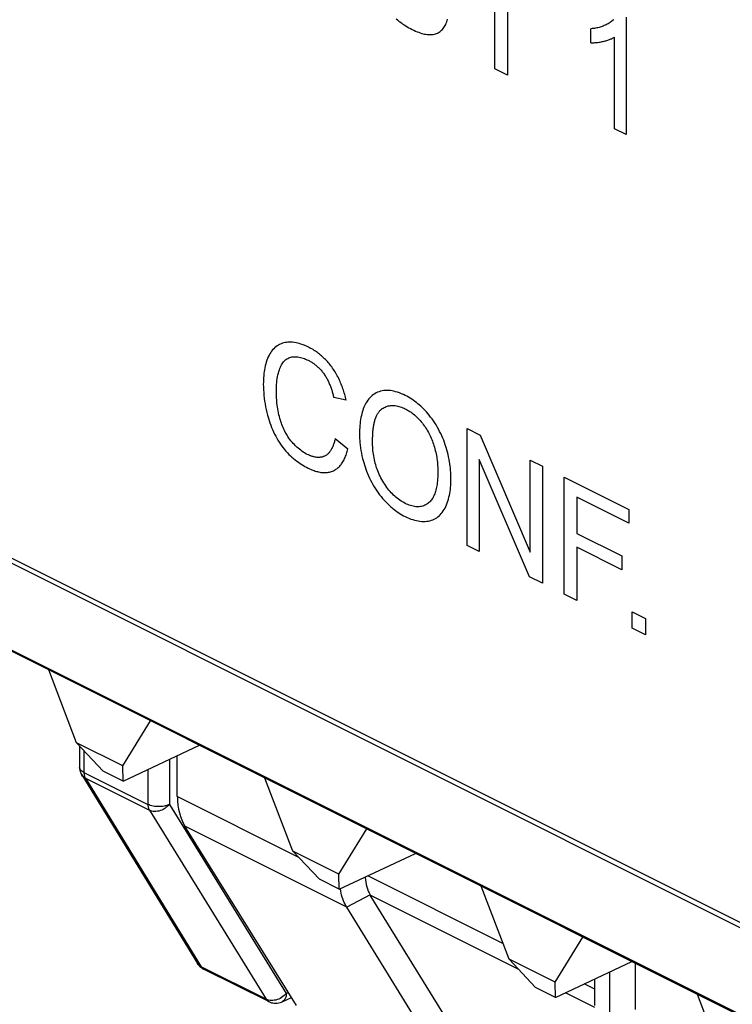
# Model space of a CAD drawing. Units: millimetres. Extents: x -58 to 58, y -68 to 68.
# Drawn here: x -5 to 4, y -50 to -37 of the extents above; entities that cross this region are included whole.
import ezdxf

# ---------------------------------------------------------------- set-up
doc = ezdxf.new("R2010")
doc.units = ezdxf.units.MM
doc.header["$LTSCALE"] = 30.734
doc.layers.get('0').update_dxf_attribs({"linetype": 'CONTINUOUS'})
for name, color, linetype in [('ASSI', 7, 'CONTINUOUS'), ('CURVE', 7, 'CONTINUOUS'), ('DRAFT', 7, 'CONTINUOUS'), ('RACCORDO', 7, 'CONTINUOUS')]:
    doc.layers.add(name, color=color, linetype=linetype)

msp = doc.modelspace()

# ---------------------------------------------------------------- linework, layer by layer
at = {"color": 253, "linetype": 'CONTINUOUS'}
for p, q in [((15.825, -54.381), (-58.328, -17.305)), ((15.843, -54.458), (-58.308, -17.382)), ((16.873, -56.108), (-57.314, -19.014)), ((-4.345, -46.339), (-4.345, -46.623)), ((-3.227, -46.452), (-3.227, -47.042)), ((-4.404, -46.558), (-4.404, -46.553)), ((-3.509, -46.585), (-3.509, -47.041)), ((-4.374, -46.657), (-4.374, -46.657)), ((-4.345, -46.623), (-4.359, -46.615)), ((-4.345, -46.623), (-3.509, -47.041)), ((-4.33, -46.693), (-4.326, -46.7)), ((-4.326, -46.7), (-3.49, -47.118)), ((-4.326, -46.7), (-2.813, -49.163)), ((-3.227, -47.042), (-1.698, -49.513)), ((-3.49, -47.118), (-1.961, -49.589)), ((-2.813, -49.163), (-2.827, -49.155)), ((-1.961, -49.589), (-2.813, -49.163)), ((-1.698, -49.513), (-1.711, -49.528)), ((-1.698, -49.513), (-1.671, -49.5)), ((-1.945, -49.596), (-1.961, -49.589)), ((-1.753, -49.622), (-1.753, -49.622))]:
    msp.add_line(p, q, dxfattribs=at)
at = {"color": 7, "linetype": 'CONTINUOUS'}
for p, q in [((16.905, -56.138), (-57.282, -19.045)), ((-4.441, -46.237), (-4.805, -45.283)), ((-3.838, -46.539), (-3.474, -45.949)), ((-3.838, -46.539), (-4.441, -46.237)), ((-4.095, -46.607), (-4.441, -46.237)), ((-4.404, -46.277), (-4.404, -46.553)), ((-3.834, -46.737), (-2.835, -46.268)), ((-3.834, -46.737), (-3.838, -46.539)), ((-4.379, -46.65), (-4.374, -46.657)), ((-4.374, -46.657), (-2.861, -49.12)), ((-3.834, -46.737), (-4.095, -46.607)), ((-1.613, -47.651), (-1.977, -46.697)), ((-1.009, -47.953), (-0.645, -47.363)), ((-1.009, -47.953), (-1.613, -47.651)), ((-1.266, -48.021), (-1.613, -47.651)), ((-1.006, -48.151), (-0.006, -47.683)), ((-1.006, -48.151), (-1.009, -47.953)), ((-1.006, -48.151), (-1.266, -48.021)), ((1.216, -49.066), (0.852, -48.112)), ((1.819, -49.367), (2.183, -48.777)), ((1.819, -49.367), (1.216, -49.066)), ((1.562, -49.435), (1.216, -49.066)), ((1.823, -49.565), (2.822, -49.097)), ((2.869, -49.724), (2.869, -49.12)), ((-2.793, -49.187), (-2.78, -49.195)), ((-1.928, -49.62), (-2.78, -49.195)), ((2.534, -49.769), (2.534, -49.232)), ((1.823, -49.565), (1.819, -49.367)), ((2.339, -49.671), (2.339, -49.323)), ((1.823, -49.565), (1.562, -49.435)), ((4.044, -50.48), (3.68, -49.526)), ((-1.893, -49.634), (-1.874, -49.638)), ((-1.753, -49.622), (-1.631, -49.565))]:
    msp.add_line(p, q, dxfattribs=at)
for points in [[(-4.404, -46.552), (-4.404, -46.562), (-4.402, -46.577), (-4.4, -46.592), (-4.396, -46.607), (-4.391, -46.622), (-4.386, -46.636), (-4.379, -46.65)], [(-2.861, -49.12), (-2.856, -49.127), (-2.848, -49.139), (-2.838, -49.15), (-2.828, -49.161), (-2.817, -49.17), (-2.805, -49.179), (-2.793, -49.187)], [(-1.928, -49.62), (-1.911, -49.628), (-1.893, -49.634)], [(-1.874, -49.638), (-1.855, -49.641), (-1.836, -49.642), (-1.817, -49.64), (-1.798, -49.637), (-1.779, -49.633), (-1.761, -49.626), (-1.753, -49.622)]]:
    msp.add_lwpolyline(points, dxfattribs=at)
at = {"color": 253, "linetype": 'CONTINUOUS'}
for points in [[(-4.359, -46.615), (-4.371, -46.607), (-4.382, -46.598), (-4.39, -46.589), (-4.397, -46.579), (-4.401, -46.568), (-4.404, -46.558)], [(-4.326, -46.7), (-4.34, -46.692), (-4.353, -46.682), (-4.364, -46.671), (-4.373, -46.659), (-4.374, -46.657)], [(-4.345, -46.623), (-4.345, -46.633), (-4.344, -46.643), (-4.343, -46.652), (-4.341, -46.661), (-4.339, -46.67), (-4.337, -46.678), (-4.334, -46.686), (-4.33, -46.693)], [(-3.509, -47.041), (-3.509, -47.051), (-3.508, -47.061), (-3.507, -47.07), (-3.506, -47.079), (-3.503, -47.088), (-3.501, -47.096), (-3.498, -47.104), (-3.494, -47.111), (-3.49, -47.118)], [(-3.227, -47.042), (-3.243, -47.049), (-3.26, -47.055), (-3.278, -47.06), (-3.297, -47.064), (-3.317, -47.067), (-3.337, -47.069), (-3.358, -47.07), (-3.379, -47.07), (-3.4, -47.069), (-3.42, -47.067), (-3.44, -47.064), (-3.459, -47.06), (-3.477, -47.054), (-3.494, -47.048), (-3.509, -47.041)], [(-3.227, -47.042), (-3.241, -47.057), (-3.256, -47.071), (-3.272, -47.084), (-3.289, -47.095), (-3.307, -47.106), (-3.326, -47.115), (-3.345, -47.122), (-3.365, -47.128), (-3.384, -47.132), (-3.404, -47.134), (-3.423, -47.134), (-3.441, -47.133), (-3.458, -47.13), (-3.475, -47.125), (-3.49, -47.118)], [(-2.827, -49.155), (-2.839, -49.146), (-2.85, -49.134), (-2.859, -49.122), (-2.861, -49.12)], [(-2.813, -49.163), (-2.806, -49.173), (-2.799, -49.181), (-2.791, -49.188), (-2.782, -49.193)], [(-1.711, -49.528), (-1.726, -49.542), (-1.742, -49.555), (-1.76, -49.566), (-1.778, -49.577), (-1.797, -49.586), (-1.816, -49.593), (-1.835, -49.599)], [(-1.698, -49.513), (-1.699, -49.53), (-1.701, -49.547), (-1.705, -49.563), (-1.711, -49.577), (-1.718, -49.59), (-1.726, -49.602), (-1.735, -49.611), (-1.746, -49.619), (-1.753, -49.622)], [(-1.961, -49.589), (-1.954, -49.599), (-1.947, -49.607), (-1.939, -49.614), (-1.93, -49.619), (-1.928, -49.62)], [(-1.835, -49.599), (-1.855, -49.603), (-1.874, -49.605), (-1.893, -49.605), (-1.911, -49.604), (-1.929, -49.601), (-1.945, -49.596)]]:
    msp.add_lwpolyline(points, dxfattribs=at)
at = {"layer": 'ASSI', "color": 253, "linetype": 'CONTINUOUS'}
for p, q in [((15.825, -54.381), (-58.328, -17.305)), ((15.843, -54.458), (-58.308, -17.382)), ((16.873, -56.108), (-57.314, -19.014)), ((-4.345, -46.339), (-4.345, -46.623)), ((-3.227, -46.452), (-3.227, -47.042)), ((-4.404, -46.558), (-4.404, -46.553)), ((-3.509, -46.585), (-3.509, -47.041)), ((-4.374, -46.657), (-4.374, -46.657)), ((-4.345, -46.623), (-4.359, -46.615)), ((-4.345, -46.623), (-3.509, -47.041)), ((-4.33, -46.693), (-4.326, -46.7)), ((-4.326, -46.7), (-3.49, -47.118)), ((-4.326, -46.7), (-2.813, -49.163)), ((-3.227, -47.042), (-1.698, -49.513)), ((-3.49, -47.118), (-1.961, -49.589)), ((-2.813, -49.163), (-2.827, -49.155)), ((-1.961, -49.589), (-2.813, -49.163)), ((-1.698, -49.513), (-1.711, -49.528)), ((-1.698, -49.513), (-1.671, -49.5)), ((-1.945, -49.596), (-1.961, -49.589)), ((-1.753, -49.622), (-1.753, -49.622))]:
    msp.add_line(p, q, dxfattribs=at)
at = {"layer": 'ASSI', "color": 7, "linetype": 'CONTINUOUS'}
for p, q in [((16.905, -56.138), (-57.282, -19.045)), ((-4.441, -46.237), (-4.805, -45.283)), ((-3.838, -46.539), (-3.474, -45.949)), ((-3.838, -46.539), (-4.441, -46.237)), ((-4.095, -46.607), (-4.441, -46.237)), ((-4.404, -46.277), (-4.404, -46.553)), ((-3.834, -46.737), (-2.835, -46.268)), ((-3.834, -46.737), (-3.838, -46.539)), ((-4.379, -46.65), (-4.374, -46.657)), ((-4.374, -46.657), (-2.861, -49.12)), ((-3.834, -46.737), (-4.095, -46.607)), ((-1.613, -47.651), (-1.977, -46.697)), ((-1.009, -47.953), (-0.645, -47.363)), ((-1.009, -47.953), (-1.613, -47.651)), ((-1.266, -48.021), (-1.613, -47.651)), ((-1.006, -48.151), (-0.006, -47.683)), ((-1.006, -48.151), (-1.009, -47.953)), ((-1.006, -48.151), (-1.266, -48.021)), ((1.216, -49.066), (0.852, -48.112)), ((0.833, -50.55), (-0.6, -48.226)), ((1.819, -49.367), (2.183, -48.777)), ((1.819, -49.367), (1.216, -49.066)), ((1.562, -49.435), (1.216, -49.066)), ((1.823, -49.565), (2.822, -49.097)), ((-2.793, -49.187), (-2.78, -49.195)), ((-1.928, -49.62), (-2.78, -49.195)), ((1.823, -49.565), (1.819, -49.367)), ((1.823, -49.565), (1.562, -49.435)), ((4.044, -50.48), (3.68, -49.526)), ((-1.893, -49.634), (-1.874, -49.638)), ((-1.753, -49.622), (-1.631, -49.565))]:
    msp.add_line(p, q, dxfattribs=at)
for points in [[(-4.404, -46.552), (-4.404, -46.562), (-4.402, -46.577), (-4.4, -46.592), (-4.396, -46.607), (-4.391, -46.622), (-4.386, -46.636), (-4.379, -46.65)], [(-2.861, -49.12), (-2.856, -49.127), (-2.848, -49.139), (-2.838, -49.15), (-2.828, -49.161), (-2.817, -49.17), (-2.805, -49.179), (-2.793, -49.187)], [(-1.928, -49.62), (-1.911, -49.628), (-1.893, -49.634)], [(-1.874, -49.638), (-1.855, -49.641), (-1.836, -49.642), (-1.817, -49.64), (-1.798, -49.637), (-1.779, -49.633), (-1.761, -49.626), (-1.753, -49.622)]]:
    msp.add_lwpolyline(points, dxfattribs=at)
at = {"layer": 'ASSI', "color": 253, "linetype": 'CONTINUOUS'}
for points in [[(-4.359, -46.615), (-4.371, -46.607), (-4.382, -46.598), (-4.39, -46.589), (-4.397, -46.579), (-4.401, -46.568), (-4.404, -46.558)], [(-4.326, -46.7), (-4.34, -46.692), (-4.353, -46.682), (-4.364, -46.671), (-4.373, -46.659), (-4.374, -46.657)], [(-4.345, -46.623), (-4.345, -46.633), (-4.344, -46.643), (-4.343, -46.652), (-4.341, -46.661), (-4.339, -46.67), (-4.337, -46.678), (-4.334, -46.686), (-4.33, -46.693)], [(-3.509, -47.041), (-3.509, -47.051), (-3.508, -47.061), (-3.507, -47.07), (-3.506, -47.079), (-3.503, -47.088), (-3.501, -47.096), (-3.498, -47.104), (-3.494, -47.111), (-3.49, -47.118)], [(-3.227, -47.042), (-3.243, -47.049), (-3.26, -47.055), (-3.278, -47.06), (-3.297, -47.064), (-3.317, -47.067), (-3.337, -47.069), (-3.358, -47.07), (-3.379, -47.07), (-3.4, -47.069), (-3.42, -47.067), (-3.44, -47.064), (-3.459, -47.06), (-3.477, -47.054), (-3.494, -47.048), (-3.509, -47.041)], [(-3.227, -47.042), (-3.241, -47.057), (-3.256, -47.071), (-3.272, -47.084), (-3.289, -47.095), (-3.307, -47.106), (-3.326, -47.115), (-3.345, -47.122), (-3.365, -47.128), (-3.384, -47.132), (-3.404, -47.134), (-3.423, -47.134), (-3.441, -47.133), (-3.458, -47.13), (-3.475, -47.125), (-3.49, -47.118)], [(-2.827, -49.155), (-2.839, -49.146), (-2.85, -49.134), (-2.859, -49.122), (-2.861, -49.12)], [(-2.813, -49.163), (-2.806, -49.173), (-2.799, -49.181), (-2.791, -49.188), (-2.782, -49.193)], [(-1.711, -49.528), (-1.726, -49.542), (-1.742, -49.555), (-1.76, -49.566), (-1.778, -49.577), (-1.797, -49.586), (-1.816, -49.593), (-1.835, -49.599)], [(-1.698, -49.513), (-1.699, -49.53), (-1.701, -49.547), (-1.705, -49.563), (-1.711, -49.577), (-1.718, -49.59), (-1.726, -49.602), (-1.735, -49.611), (-1.746, -49.619), (-1.753, -49.622)], [(-1.961, -49.589), (-1.954, -49.599), (-1.947, -49.607), (-1.939, -49.614), (-1.93, -49.619), (-1.928, -49.62)], [(-1.835, -49.599), (-1.855, -49.603), (-1.874, -49.605), (-1.893, -49.605), (-1.911, -49.604), (-1.929, -49.601), (-1.945, -49.596)]]:
    msp.add_lwpolyline(points, dxfattribs=at)
at = {"layer": 'CURVE', "color": 253, "linetype": 'CONTINUOUS'}
for p, q in [((1.03, -37.425), (1.03, -36.074)), ((1.195, -36.157), (1.195, -37.508)), ((2.748, -36.747), (2.748, -38.284)), ((2.287, -37.083), (2.287, -36.901)), ((2.594, -38.207), (2.594, -37.009)), ((1.195, -37.508), (1.03, -37.425)), ((2.748, -38.284), (2.594, -38.207)), ((-0.915, -41.756), (-1.078, -41.721)), ((0.667, -42.127), (0.837, -42.212)), ((0.667, -43.658), (0.667, -42.127)), ((0.837, -42.212), (1.493, -43.742)), ((-1.059, -42.258), (-0.894, -42.392)), ((1.482, -44.065), (0.825, -42.534)), ((0.825, -42.534), (0.825, -43.737)), ((1.493, -42.54), (1.652, -42.619)), ((1.493, -43.742), (1.493, -42.54)), ((1.652, -42.619), (1.652, -44.15)), ((1.938, -42.762), (2.781, -43.184)), ((1.938, -44.293), (1.938, -42.762)), ((2.781, -43.365), (2.103, -43.026)), ((2.103, -43.026), (2.103, -43.5)), ((2.781, -43.184), (2.781, -43.365)), ((2.103, -43.5), (2.69, -43.793)), ((0.825, -43.737), (0.667, -43.658)), ((2.69, -43.974), (2.103, -43.68)), ((2.103, -43.68), (2.103, -44.376)), ((2.69, -43.793), (2.69, -43.974)), ((1.652, -44.15), (1.482, -44.065)), ((2.103, -44.376), (1.938, -44.293)), ((2.826, -44.523), (3.001, -44.611)), ((2.826, -44.737), (2.826, -44.523)), ((3.001, -44.611), (3.001, -44.825)), ((3.001, -44.825), (2.826, -44.737))]:
    msp.add_line(p, q, dxfattribs=at)
for points in [[(-0.261, -36.771), (-0.245, -36.785), (-0.228, -36.799), (-0.212, -36.811), (-0.193, -36.825), (-0.174, -36.839), (-0.155, -36.851), (-0.136, -36.863), (-0.115, -36.876), (-0.094, -36.888), (-0.073, -36.899), (-0.052, -36.91), (-0.031, -36.92), (-0.009, -36.93), (0.012, -36.939), (0.034, -36.947), (0.053, -36.954), (0.073, -36.961), (0.092, -36.966), (0.111, -36.97), (0.128, -36.973), (0.145, -36.976), (0.161, -36.977), (0.177, -36.977), (0.193, -36.977), (0.209, -36.976), (0.225, -36.974), (0.24, -36.971), (0.253, -36.967), (0.266, -36.963), (0.278, -36.958), (0.29, -36.952), (0.302, -36.945), (0.313, -36.938), (0.324, -36.929), (0.334, -36.92), (0.344, -36.909), (0.354, -36.898), (0.363, -36.885), (0.372, -36.872), (0.38, -36.857), (0.387, -36.843), (0.394, -36.827), (0.4, -36.811), (0.405, -36.794), (0.41, -36.776)], [(2.585, -36.78), (2.576, -36.789), (2.566, -36.797), (2.555, -36.805), (2.545, -36.813), (2.534, -36.82), (2.524, -36.827), (2.513, -36.834), (2.5, -36.841), (2.488, -36.847), (2.475, -36.854), (2.462, -36.859), (2.449, -36.865), (2.435, -36.87), (2.422, -36.875), (2.408, -36.879), (2.394, -36.883), (2.379, -36.887), (2.364, -36.89), (2.349, -36.893), (2.334, -36.896), (2.318, -36.898), (2.303, -36.899), (2.287, -36.901)], [(2.287, -37.083), (2.3, -37.083), (2.313, -37.083), (2.326, -37.083), (2.339, -37.082), (2.351, -37.081), (2.364, -37.08), (2.378, -37.078), (2.393, -37.076), (2.407, -37.074), (2.421, -37.072), (2.435, -37.069), (2.449, -37.066), (2.461, -37.063), (2.473, -37.06), (2.484, -37.057), (2.496, -37.054), (2.508, -37.05), (2.519, -37.046), (2.53, -37.042), (2.54, -37.038), (2.549, -37.034), (2.559, -37.03), (2.568, -37.025), (2.577, -37.02), (2.586, -37.015), (2.594, -37.009)], [(-1.408, -41.063), (-1.436, -41.05), (-1.463, -41.038), (-1.489, -41.028), (-1.509, -41.022), (-1.528, -41.016), (-1.548, -41.011), (-1.567, -41.007), (-1.592, -41.003), (-1.617, -41), (-1.641, -40.999), (-1.659, -40.999), (-1.677, -41), (-1.694, -41.001), (-1.712, -41.004), (-1.731, -41.008), (-1.749, -41.013), (-1.767, -41.019), (-1.785, -41.027), (-1.802, -41.036), (-1.818, -41.046), (-1.834, -41.057), (-1.849, -41.069), (-1.863, -41.083), (-1.877, -41.098), (-1.89, -41.114), (-1.902, -41.131), (-1.913, -41.149), (-1.924, -41.168), (-1.934, -41.189), (-1.944, -41.212), (-1.953, -41.234), (-1.961, -41.258), (-1.968, -41.283), (-1.974, -41.308), (-1.98, -41.334), (-1.984, -41.358), (-1.988, -41.383), (-1.991, -41.409), (-1.994, -41.435), (-1.996, -41.463), (-1.997, -41.491), (-1.998, -41.519), (-1.999, -41.548), (-1.998, -41.584), (-1.997, -41.621), (-1.994, -41.658), (-1.991, -41.695), (-1.987, -41.731), (-1.982, -41.769), (-1.976, -41.805), (-1.969, -41.842), (-1.961, -41.88), (-1.953, -41.917), (-1.943, -41.954), (-1.932, -41.991), (-1.923, -42.022), (-1.913, -42.052), (-1.902, -42.082), (-1.891, -42.112), (-1.878, -42.142), (-1.865, -42.171), (-1.851, -42.201), (-1.837, -42.228), (-1.823, -42.255), (-1.807, -42.281), (-1.792, -42.307), (-1.775, -42.332), (-1.758, -42.356), (-1.74, -42.38), (-1.722, -42.402), (-1.703, -42.424), (-1.684, -42.445), (-1.664, -42.465), (-1.644, -42.484), (-1.624, -42.502), (-1.603, -42.52), (-1.582, -42.537), (-1.561, -42.553), (-1.539, -42.568), (-1.518, -42.583), (-1.497, -42.597), (-1.475, -42.61), (-1.454, -42.622), (-1.432, -42.634), (-1.411, -42.645)], [(-0.915, -41.756), (-0.919, -41.737), (-0.923, -41.719), (-0.928, -41.7), (-0.933, -41.681), (-0.939, -41.662), (-0.945, -41.643), (-0.951, -41.624), (-0.957, -41.606), (-0.964, -41.587), (-0.971, -41.568), (-0.979, -41.549), (-0.987, -41.531), (-0.995, -41.512), (-1.003, -41.494), (-1.012, -41.475), (-1.021, -41.457), (-1.031, -41.439), (-1.04, -41.422), (-1.05, -41.404), (-1.06, -41.387), (-1.071, -41.37), (-1.082, -41.354), (-1.093, -41.338), (-1.104, -41.322), (-1.115, -41.308), (-1.126, -41.293), (-1.138, -41.279), (-1.149, -41.265), (-1.161, -41.252), (-1.173, -41.239), (-1.186, -41.226), (-1.198, -41.214), (-1.211, -41.201), (-1.223, -41.19), (-1.236, -41.178), (-1.249, -41.167), (-1.263, -41.156), (-1.277, -41.145), (-1.291, -41.135), (-1.305, -41.125), (-1.318, -41.115), (-1.333, -41.105), (-1.348, -41.096), (-1.363, -41.087), (-1.378, -41.079), (-1.393, -41.071), (-1.408, -41.063)], [(-1.408, -42.473), (-1.425, -42.465), (-1.442, -42.456), (-1.459, -42.446), (-1.476, -42.435), (-1.493, -42.424), (-1.51, -42.411), (-1.526, -42.398), (-1.543, -42.384), (-1.559, -42.37), (-1.576, -42.354), (-1.591, -42.338), (-1.607, -42.322), (-1.622, -42.304), (-1.637, -42.286), (-1.651, -42.269), (-1.664, -42.251), (-1.677, -42.232), (-1.689, -42.213), (-1.7, -42.194), (-1.712, -42.174), (-1.722, -42.153), (-1.731, -42.134), (-1.74, -42.115), (-1.748, -42.096), (-1.756, -42.076), (-1.763, -42.056), (-1.769, -42.036), (-1.776, -42.016), (-1.781, -41.996), (-1.788, -41.971), (-1.794, -41.946), (-1.8, -41.921), (-1.805, -41.896), (-1.809, -41.871), (-1.813, -41.846), (-1.816, -41.821), (-1.82, -41.789), (-1.823, -41.757), (-1.825, -41.726), (-1.827, -41.694), (-1.828, -41.663), (-1.828, -41.632), (-1.828, -41.605), (-1.827, -41.579), (-1.825, -41.552), (-1.823, -41.526), (-1.82, -41.5), (-1.817, -41.475), (-1.813, -41.451), (-1.808, -41.426), (-1.802, -41.403), (-1.796, -41.38), (-1.789, -41.358), (-1.783, -41.342), (-1.776, -41.326), (-1.769, -41.311), (-1.762, -41.296), (-1.754, -41.282), (-1.745, -41.269), (-1.735, -41.257), (-1.725, -41.246), (-1.715, -41.235), (-1.703, -41.226), (-1.692, -41.218), (-1.679, -41.21), (-1.666, -41.204), (-1.653, -41.199), (-1.639, -41.195), (-1.624, -41.191), (-1.609, -41.189), (-1.594, -41.188), (-1.578, -41.188), (-1.562, -41.189), (-1.546, -41.191), (-1.529, -41.194), (-1.513, -41.197), (-1.496, -41.202), (-1.479, -41.207), (-1.462, -41.213), (-1.446, -41.219), (-1.429, -41.227), (-1.412, -41.235)], [(-1.412, -41.235), (-1.403, -41.239), (-1.394, -41.244), (-1.385, -41.25), (-1.375, -41.255), (-1.366, -41.261), (-1.357, -41.267), (-1.348, -41.273), (-1.339, -41.279), (-1.33, -41.286), (-1.32, -41.293), (-1.311, -41.3), (-1.302, -41.308), (-1.294, -41.315), (-1.285, -41.323), (-1.276, -41.331), (-1.267, -41.34), (-1.259, -41.348), (-1.251, -41.357), (-1.242, -41.366), (-1.234, -41.375), (-1.226, -41.385), (-1.219, -41.395), (-1.211, -41.405), (-1.204, -41.415), (-1.197, -41.425), (-1.19, -41.436), (-1.183, -41.447), (-1.177, -41.458), (-1.17, -41.469), (-1.164, -41.48), (-1.158, -41.492), (-1.152, -41.503), (-1.147, -41.515), (-1.141, -41.527), (-1.136, -41.539), (-1.131, -41.551), (-1.126, -41.563), (-1.121, -41.575), (-1.117, -41.587), (-1.113, -41.599), (-1.108, -41.612), (-1.104, -41.624), (-1.1, -41.636), (-1.097, -41.648), (-1.093, -41.661), (-1.09, -41.673), (-1.087, -41.685), (-1.083, -41.697), (-1.081, -41.709), (-1.078, -41.721)], [(0.455, -42.788), (0.455, -42.76), (0.454, -42.732), (0.453, -42.703), (0.451, -42.674), (0.448, -42.647), (0.445, -42.618), (0.441, -42.59), (0.437, -42.562), (0.432, -42.531), (0.425, -42.499), (0.418, -42.468), (0.411, -42.436), (0.402, -42.404), (0.393, -42.373), (0.382, -42.341), (0.372, -42.311), (0.361, -42.281), (0.349, -42.251), (0.336, -42.222), (0.322, -42.193), (0.308, -42.164), (0.293, -42.135), (0.277, -42.107), (0.261, -42.08), (0.244, -42.053), (0.226, -42.027), (0.208, -42.002), (0.19, -41.977), (0.171, -41.953), (0.153, -41.932), (0.135, -41.911), (0.117, -41.892), (0.099, -41.873), (0.08, -41.854), (0.061, -41.836), (0.042, -41.819), (0.023, -41.803), (0.003, -41.787), (-0.017, -41.772), (-0.037, -41.758), (-0.057, -41.744), (-0.078, -41.731), (-0.099, -41.718), (-0.12, -41.706), (-0.142, -41.695), (-0.167, -41.683), (-0.192, -41.672), (-0.217, -41.662), (-0.243, -41.653), (-0.268, -41.646), (-0.291, -41.64), (-0.314, -41.635), (-0.337, -41.632), (-0.359, -41.63), (-0.382, -41.629), (-0.403, -41.63), (-0.424, -41.632), (-0.444, -41.635), (-0.464, -41.64), (-0.483, -41.646), (-0.503, -41.653), (-0.521, -41.662), (-0.539, -41.672), (-0.556, -41.683), (-0.573, -41.695), (-0.589, -41.709), (-0.605, -41.725), (-0.619, -41.741), (-0.633, -41.758), (-0.646, -41.777), (-0.656, -41.794), (-0.666, -41.811), (-0.675, -41.83), (-0.683, -41.849), (-0.691, -41.869), (-0.698, -41.89), (-0.705, -41.912), (-0.711, -41.935), (-0.716, -41.958), (-0.721, -41.983), (-0.726, -42.008), (-0.73, -42.034), (-0.733, -42.061), (-0.735, -42.089), (-0.737, -42.117), (-0.739, -42.139), (-0.739, -42.162), (-0.74, -42.185), (-0.74, -42.209)], [(-0.443, -41.867), (-0.431, -41.859), (-0.418, -41.852), (-0.405, -41.846), (-0.392, -41.841), (-0.378, -41.836), (-0.364, -41.832), (-0.349, -41.829), (-0.334, -41.827), (-0.319, -41.826), (-0.304, -41.826), (-0.289, -41.826), (-0.273, -41.828), (-0.257, -41.83), (-0.241, -41.833), (-0.225, -41.837), (-0.209, -41.842), (-0.192, -41.848), (-0.175, -41.855), (-0.158, -41.862), (-0.141, -41.87), (-0.126, -41.878), (-0.111, -41.887), (-0.095, -41.896), (-0.08, -41.905), (-0.066, -41.915), (-0.052, -41.926), (-0.037, -41.937), (-0.023, -41.948), (-0.007, -41.962), (0.008, -41.977), (0.024, -41.992), (0.039, -42.008), (0.054, -42.024), (0.068, -42.041), (0.082, -42.059), (0.094, -42.074), (0.106, -42.091), (0.118, -42.107), (0.129, -42.124), (0.14, -42.141), (0.15, -42.159), (0.16, -42.177), (0.17, -42.195), (0.179, -42.214), (0.188, -42.233), (0.197, -42.252), (0.205, -42.271), (0.213, -42.291), (0.22, -42.311), (0.227, -42.33), (0.233, -42.35), (0.24, -42.372), (0.246, -42.393), (0.251, -42.414), (0.256, -42.436), (0.261, -42.457), (0.265, -42.478), (0.269, -42.5), (0.272, -42.521), (0.275, -42.543), (0.278, -42.566), (0.28, -42.588), (0.282, -42.61), (0.283, -42.633), (0.284, -42.657), (0.285, -42.679), (0.285, -42.702)], [(-0.57, -42.297), (-0.569, -42.283), (-0.569, -42.27), (-0.569, -42.257), (-0.569, -42.243), (-0.568, -42.23), (-0.568, -42.216), (-0.567, -42.203), (-0.566, -42.19), (-0.565, -42.177), (-0.564, -42.163), (-0.563, -42.15), (-0.562, -42.137), (-0.56, -42.125), (-0.559, -42.112), (-0.557, -42.099), (-0.555, -42.087), (-0.552, -42.075), (-0.55, -42.063), (-0.547, -42.051), (-0.545, -42.039), (-0.542, -42.027), (-0.538, -42.016), (-0.535, -42.005), (-0.531, -41.994), (-0.527, -41.983), (-0.523, -41.973), (-0.519, -41.963), (-0.514, -41.953), (-0.509, -41.944), (-0.504, -41.934), (-0.498, -41.926), (-0.494, -41.918), (-0.489, -41.912), (-0.484, -41.905), (-0.478, -41.899), (-0.473, -41.893), (-0.467, -41.887), (-0.461, -41.882), (-0.455, -41.876), (-0.449, -41.872), (-0.443, -41.867)], [(-0.74, -42.209), (-0.74, -42.221), (-0.74, -42.234), (-0.739, -42.259), (-0.738, -42.285), (-0.736, -42.31), (-0.732, -42.344), (-0.728, -42.379), (-0.722, -42.414), (-0.716, -42.449), (-0.708, -42.484), (-0.7, -42.52), (-0.693, -42.547), (-0.685, -42.573), (-0.677, -42.6), (-0.668, -42.627), (-0.658, -42.657), (-0.647, -42.686), (-0.635, -42.716), (-0.622, -42.746), (-0.609, -42.775), (-0.595, -42.804), (-0.58, -42.832), (-0.564, -42.86), (-0.548, -42.888), (-0.531, -42.915), (-0.514, -42.941), (-0.496, -42.967), (-0.477, -42.992), (-0.458, -43.017), (-0.438, -43.041), (-0.417, -43.065), (-0.397, -43.087), (-0.375, -43.109), (-0.354, -43.13), (-0.332, -43.15), (-0.31, -43.169), (-0.289, -43.186), (-0.269, -43.201), (-0.249, -43.216), (-0.228, -43.23), (-0.207, -43.243), (-0.185, -43.256), (-0.164, -43.268), (-0.142, -43.279), (-0.118, -43.291), (-0.094, -43.301), (-0.07, -43.31), (-0.045, -43.318), (-0.021, -43.325), (0.003, -43.331), (0.026, -43.336), (0.05, -43.339), (0.073, -43.341), (0.095, -43.342), (0.118, -43.341), (0.14, -43.34), (0.161, -43.337), (0.181, -43.332), (0.2, -43.327), (0.218, -43.32), (0.236, -43.313), (0.253, -43.304), (0.27, -43.293), (0.286, -43.282), (0.301, -43.269), (0.316, -43.255), (0.33, -43.239), (0.343, -43.223), (0.356, -43.205), (0.368, -43.186), (0.379, -43.167), (0.389, -43.145), (0.399, -43.123), (0.408, -43.1), (0.416, -43.076), (0.424, -43.051), (0.43, -43.026), (0.436, -43), (0.441, -42.975), (0.445, -42.95), (0.448, -42.925), (0.451, -42.899), (0.453, -42.872), (0.454, -42.845), (0.455, -42.817), (0.455, -42.788)], [(-1.059, -42.258), (-1.061, -42.269), (-1.064, -42.281), (-1.066, -42.292), (-1.069, -42.303), (-1.072, -42.314), (-1.076, -42.324), (-1.079, -42.335), (-1.083, -42.345), (-1.087, -42.355), (-1.091, -42.365), (-1.096, -42.375), (-1.1, -42.385), (-1.105, -42.394), (-1.11, -42.403), (-1.116, -42.412), (-1.121, -42.42), (-1.127, -42.428), (-1.133, -42.436), (-1.139, -42.443), (-1.146, -42.45), (-1.152, -42.457), (-1.159, -42.463), (-1.166, -42.469), (-1.174, -42.474), (-1.181, -42.479), (-1.189, -42.484), (-1.197, -42.488), (-1.205, -42.492), (-1.214, -42.495), (-1.222, -42.498), (-1.231, -42.5), (-1.24, -42.502), (-1.249, -42.503), (-1.258, -42.504), (-1.268, -42.505), (-1.277, -42.505), (-1.287, -42.505), (-1.296, -42.504), (-1.306, -42.503), (-1.317, -42.502), (-1.327, -42.5), (-1.337, -42.498), (-1.347, -42.495), (-1.358, -42.492), (-1.368, -42.489), (-1.378, -42.485), (-1.388, -42.482), (-1.398, -42.477), (-1.408, -42.473)], [(0.285, -42.702), (0.285, -42.73), (0.284, -42.758), (0.282, -42.785), (0.28, -42.811), (0.277, -42.838), (0.275, -42.857), (0.272, -42.876), (0.268, -42.895), (0.264, -42.913), (0.26, -42.931), (0.255, -42.949), (0.25, -42.965), (0.244, -42.98), (0.238, -42.995), (0.232, -43.009), (0.225, -43.023), (0.217, -43.036), (0.209, -43.048), (0.201, -43.059), (0.193, -43.07), (0.184, -43.08), (0.174, -43.089), (0.164, -43.098), (0.152, -43.108), (0.14, -43.116), (0.127, -43.124), (0.114, -43.131), (0.1, -43.136), (0.086, -43.141), (0.072, -43.145), (0.057, -43.148), (0.042, -43.15), (0.027, -43.15), (0.011, -43.15), (-0.005, -43.149), (-0.021, -43.147), (-0.037, -43.144), (-0.054, -43.14), (-0.072, -43.135), (-0.089, -43.129), (-0.107, -43.122), (-0.125, -43.114), (-0.143, -43.106), (-0.161, -43.096), (-0.179, -43.086), (-0.196, -43.076), (-0.214, -43.064), (-0.231, -43.052), (-0.247, -43.039), (-0.264, -43.026), (-0.28, -43.012), (-0.296, -42.997), (-0.311, -42.982), (-0.326, -42.966), (-0.341, -42.949), (-0.356, -42.932), (-0.37, -42.914), (-0.383, -42.896), (-0.397, -42.876), (-0.411, -42.856), (-0.424, -42.836), (-0.436, -42.815), (-0.448, -42.794), (-0.46, -42.772), (-0.471, -42.749), (-0.482, -42.726), (-0.492, -42.703), (-0.501, -42.68), (-0.509, -42.66), (-0.516, -42.64), (-0.522, -42.62), (-0.528, -42.6), (-0.534, -42.58), (-0.539, -42.56), (-0.545, -42.535), (-0.55, -42.511), (-0.554, -42.486), (-0.558, -42.462), (-0.561, -42.438), (-0.564, -42.414), (-0.566, -42.39), (-0.568, -42.366), (-0.569, -42.343), (-0.569, -42.32), (-0.57, -42.297)], [(-1.411, -42.645), (-1.396, -42.652), (-1.381, -42.659), (-1.365, -42.666), (-1.35, -42.672), (-1.335, -42.677), (-1.32, -42.683), (-1.305, -42.687), (-1.29, -42.691), (-1.275, -42.695), (-1.26, -42.698), (-1.245, -42.7), (-1.231, -42.702), (-1.216, -42.703), (-1.202, -42.704), (-1.187, -42.704), (-1.173, -42.703), (-1.159, -42.702), (-1.145, -42.699), (-1.132, -42.697), (-1.119, -42.693), (-1.106, -42.689), (-1.093, -42.684), (-1.081, -42.679), (-1.069, -42.673), (-1.058, -42.667), (-1.048, -42.66), (-1.037, -42.653), (-1.027, -42.645), (-1.018, -42.636), (-1.008, -42.627), (-0.999, -42.618), (-0.99, -42.608), (-0.982, -42.598), (-0.974, -42.587), (-0.966, -42.575), (-0.958, -42.562), (-0.95, -42.549), (-0.943, -42.535), (-0.936, -42.52), (-0.929, -42.506), (-0.923, -42.49), (-0.917, -42.475), (-0.912, -42.459), (-0.907, -42.442), (-0.902, -42.426), (-0.898, -42.409), (-0.894, -42.392)]]:
    msp.add_lwpolyline(points, dxfattribs=at)
at = {"layer": 'DRAFT', "color": 7, "linetype": 'CONTINUOUS'}
for p, q in [((-3.124, -46.94), (-3.127, -46.405)), ((-1.566, -49.669), (-3.026, -47.327))]:
    msp.add_line(p, q, dxfattribs=at)
at = {"layer": 'DRAFT', "color": 253, "linetype": 'CONTINUOUS'}
for p, q in [((-1.535, -47.734), (-3.124, -46.94)), ((-0.906, -48.387), (-3.026, -47.327))]:
    msp.add_line(p, q, dxfattribs=at)
at = {"layer": 'DRAFT', "color": 7, "linetype": 'CONTINUOUS'}
msp.add_ellipse((-2.416, -46.586), major_axis=(0.439, 0.898), ratio=0.616707, start_param=-4.032988, end_param=-3.50939, dxfattribs=at)
at = {"layer": 'RACCORDO', "color": 253, "linetype": 'CONTINUOUS'}
for p, q in [((1.136, -48.858), (-0.63, -47.975)), ((-0.603, -48.222), (-0.906, -48.387)), ((1.337, -49.195), (-0.6, -48.226)), ((2.339, -49.459), (2.199, -49.389)), ((2.339, -49.696), (1.954, -49.504))]:
    msp.add_line(p, q, dxfattribs=at)
at = {"layer": 'RACCORDO', "color": 7, "linetype": 'CONTINUOUS'}
msp.add_line((0.531, -50.717), (-0.906, -48.387), dxfattribs=at)
for points in [[(-0.666, -47.992), (-0.665, -47.996), (-0.663, -48.028), (-0.659, -48.06), (-0.653, -48.09), (-0.646, -48.119), (-0.637, -48.147), (-0.627, -48.174), (-0.616, -48.199), (-0.603, -48.222)], [(-0.906, -48.387), (-0.918, -48.367), (-0.929, -48.347), (-0.939, -48.325), (-0.949, -48.302), (-0.958, -48.278), (-0.966, -48.253), (-0.974, -48.228), (-0.98, -48.201), (-0.986, -48.174), (-0.991, -48.146), (-0.991, -48.144)]]:
    msp.add_lwpolyline(points, dxfattribs=at)
msp.add_ellipse((0.114, -47.852), major_axis=(0.728, 0.349), ratio=0.581549, start_param=-3.089914, end_param=-3.080004, dxfattribs=at)

doc.saveas('drawing.dxf')
